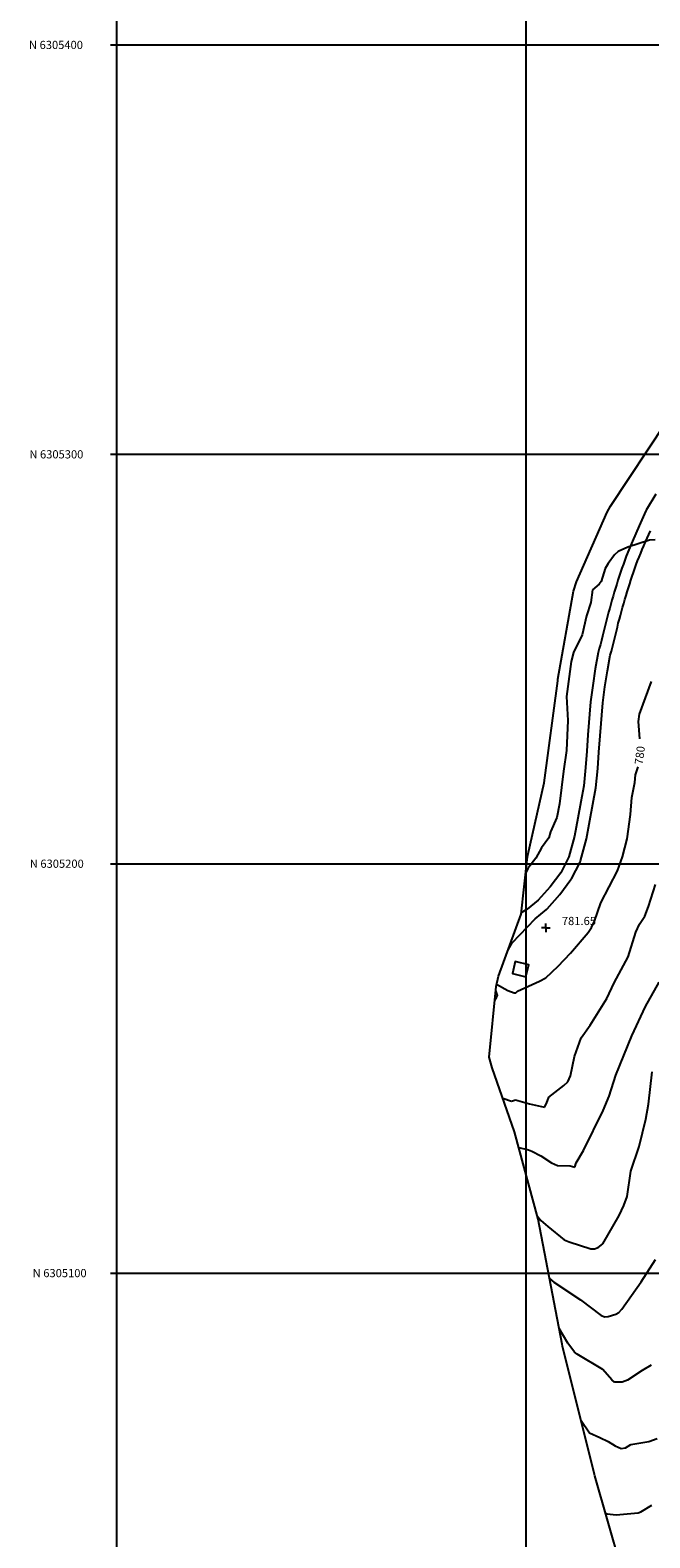
# Model space of a CAD drawing. Extents: x 350179 to 359015, y 6301996 to 6311066.
# Drawn here: x 350779 to 350930, y 6305035 to 6305404 of the extents above; entities that cross this region are included whole.
import ezdxf

# ---------------------------------------------------------------- set-up
doc = ezdxf.new("R2010")
doc.units = 0
doc.header["$LTSCALE"] = 25.4
doc.header["$MEASUREMENT"] = 0
doc.linetypes.add('LINEFONT---', pattern=[99.005, 99, -0.005])
for name, color, linetype in [('CONSTRUCCION3', 1, 'CONTINUOUS'), ('COOR-UTM', 255, 'CONTINUOUS'), ('COTA', 7, 'CONTINUOUS'), ('CURVA-INDICE', 34, 'CONTINUOUS'), ('HUELLA', 7, 'CONTINUOUS'), ('LIM-PROYECTO', 7, 'CONTINUOUS'), ('TEXTO-CURVAS', 7, 'CONTINUOUS')]:
    doc.layers.add(name, color=color, linetype=linetype)
doc.styles.get("Standard").update_dxf_attribs({"font": 'ARIAL.TTF'})

# ---------------------------------------------------------------- blocks, each defined once
blk = doc.blocks.new('SPOT')
at = {"layer": 'COTA', "linetype": 'Continuous'}
for points in [[(0.000248, 0.000165, 0), (-0.707099, 0.000049, 0)], [(0.000248, 0.000165, 0), (0.000075, -0.706975, 0)], [(0.000248, 0.000165, 0), (0.000255, 0.707099, 0)], [(0.000248, 0.000165, 0), (0.707182, -0.000049, 0)]]:
    blk.add_polyline3d(points, dxfattribs=at)

msp = doc.modelspace()

# ---------------------------------------------------------------- linework, layer by layer
at = {"layer": 'CONSTRUCCION3', "linetype": 'Continuous'}
msp.add_lwpolyline([(350900.05, 6305172.37), (350900.75, 6305175.34), (350897.46, 6305176.12), (350896.76, 6305173.15)], close=True, dxfattribs=at)
at = {"layer": 'COOR-UTM', "linetype": 'Continuous'}
for points in [[(350800, 6305500, 0), (350800, 6304800, 0)], [(350900, 6305500, 0), (350900, 6304800, 0)], [(350798.5, 6305400, 0), (350800.5, 6305400, 0)], [(350800, 6305400, 0), (351800, 6305400, 0)], [(350798.5, 6305300, 0), (350800.5, 6305300, 0)], [(350800, 6305300, 0), (351800, 6305300, 0)], [(350798.5, 6305200, 0), (350800.5, 6305200, 0)], [(350800, 6305200, 0), (351800, 6305200, 0)], [(350798.5, 6305100, 0), (350800.5, 6305100, 0)], [(350800, 6305100, 0), (351800, 6305100, 0)]]:
    msp.add_polyline3d(points, dxfattribs=at)
at = {"layer": 'CURVA-INDICE', "linetype": 'LINEFONT---'}
for points in [[(350931.61, 6305279.08, 780), (350930.27, 6305279.04, 780), (350924.97, 6305277.32, 780), (350922.6, 6305276.25, 780), (350921.7, 6305275.44, 780), (350920.12, 6305273.34, 780), (350919.42, 6305272.14, 780), (350918.48, 6305268.96, 780), (350917.94, 6305268.25, 780), (350916.37, 6305266.9, 780), (350915.91, 6305263.77, 780), (350914.83, 6305260.55, 780), (350913.78, 6305255.94, 780), (350911.66, 6305251.6, 780), (350911.12, 6305249.4, 780), (350909.98, 6305240.87, 780), (350910.32, 6305235, 780), (350909.95, 6305227.63, 780), (350909.22, 6305222.61, 780), (350908.3, 6305214.63, 780), (350907.62, 6305211.3, 780), (350906.09, 6305207.77, 780), (350905.64, 6305206.3, 780), (350903.85, 6305203.85, 780), (350902.47, 6305201.35, 780), (350900.54, 6305198.84, 780), (350899.97, 6305197.62, 780)], [(350927.92, 6305230.5, 780), (350927.61, 6305234.71, 780), (350927.8, 6305236.5, 780), (350930.79, 6305244.49, 780)], [(350892.88, 6305170.55, 780), (350895.61, 6305169.06, 780), (350897.2, 6305168.43, 780), (350897.56, 6305168.46, 780), (350898, 6305168.88, 780), (350903.36, 6305171.28, 780), (350904.89, 6305172.16, 780), (350907.95, 6305174.96, 780), (350910.93, 6305178.12, 780), (350915.3, 6305183.22, 780), (350916.08, 6305184.45, 780), (350916.81, 6305185.94, 780), (350918.39, 6305190.43, 780), (350922.46, 6305198.25, 780), (350923.7, 6305201.69, 780), (350924.84, 6305206.1, 780), (350925.62, 6305212.06, 780), (350925.95, 6305216.18, 780), (350926.7, 6305219.83, 780), (350926.87, 6305221.71, 780), (350927.47, 6305223.64, 780)], [(350894.42, 6305142.7, 775), (350896.56, 6305142.03, 775), (350897.51, 6305142.3, 775), (350900.93, 6305141.32, 775), (350904.62, 6305140.52, 775), (350905.11, 6305141.39, 775), (350905.64, 6305142.97, 775), (350909.36, 6305145.8, 775), (350910.26, 6305146.76, 775), (350910.93, 6305148.19, 775), (350911.91, 6305152.89, 775), (350913.53, 6305157.44, 775), (350915.77, 6305160.6, 775), (350919.8, 6305167.05, 775), (350921.59, 6305170.89, 775), (350925.04, 6305177.22, 775), (350926.92, 6305183.3, 775), (350927.84, 6305185.2, 775), (350929.09, 6305187.22, 775), (350930.01, 6305189.56, 775), (350931.69, 6305194.96, 775)], [(350898.32, 6305130.68, 770), (350900.69, 6305130.12, 770), (350901.48, 6305129.81, 770), (350903.72, 6305128.62, 770), (350906.34, 6305126.92, 770), (350907.75, 6305126.32, 770), (350910.84, 6305126.19, 770), (350912, 6305125.88, 770), (350912.36, 6305126.97, 770), (350914.15, 6305129.98, 770), (350918.94, 6305139.7, 770), (350920.4, 6305143.22, 770), (350922.03, 6305148.37, 770), (350925.93, 6305157.96, 770), (350929.25, 6305165.11, 770), (350932.63, 6305171.05, 770)], [(350902.81, 6305113.95, 765), (350903.73, 6305112.89, 765), (350905.42, 6305111.36, 765), (350909.44, 6305108.13, 765), (350910.6, 6305107.63, 765), (350915.9, 6305105.94, 765), (350916.84, 6305105.89, 765), (350917.75, 6305106.29, 765), (350918.84, 6305107.15, 765), (350922.86, 6305114.09, 765), (350924.02, 6305116.5, 765), (350924.79, 6305118.75, 765), (350925.68, 6305124.88, 765), (350927.73, 6305130.95, 765), (350929.36, 6305137.59, 765), (350929.98, 6305141.29, 765), (350930.88, 6305149.17, 765)], [(350905.81, 6305098.65, 760), (350906.87, 6305097.75, 760), (350913.43, 6305093.51, 760), (350918.48, 6305089.68, 760), (350919.31, 6305089.29, 760), (350920.19, 6305089.4, 760), (350922, 6305089.97, 760), (350922.8, 6305090.38, 760), (350923.53, 6305091.22, 760), (350928.26, 6305097.89, 760), (350931.72, 6305103.31, 760)], [(350930.7, 6305077.53, 755), (350928.5, 6305076.25, 755), (350924.88, 6305073.85, 755), (350923.55, 6305073.39, 755), (350921.73, 6305073.35, 755), (350921.02, 6305073.97, 755), (350918.89, 6305076.48, 755), (350912.58, 6305080.17, 755), (350911.93, 6305080.68, 755), (350910.31, 6305082.88, 755), (350908.15, 6305086.49, 755)], [(350913.53, 6305063.98, 750), (350915.58, 6305061, 750), (350918.16, 6305059.84, 750), (350920.12, 6305058.85, 750), (350921.88, 6305057.77, 750), (350923.31, 6305057.13, 750), (350924.42, 6305057.35, 750), (350925.67, 6305058.17, 750), (350930.12, 6305058.87, 750), (350932.15, 6305059.62, 750)], [(350919.51, 6305041.36, 745), (350919.88, 6305041.21, 745), (350922.08, 6305040.96, 745), (350927.46, 6305041.45, 745), (350928.17, 6305041.69, 745), (350930.86, 6305043.34, 745)]]:
    msp.add_polyline3d(points, dxfattribs=at)
at = {"layer": 'HUELLA'}
for points in [[(350931.81, 6305290.25), (350929.45, 6305286.39), (350929.36, 6305286.22), (350927.72, 6305282.55), (350926.12, 6305278.82), (350924.55, 6305275.11, 0.008309), (350921.93, 6305267.29, 0.006131), (350919.74, 6305259.51, -0.004235), (350917.74, 6305251.58), (350917, 6305247.59), (350916.38, 6305243.57), (350915.88, 6305239.53), (350915.22, 6305231.52), (350914.91, 6305227.49), (350914.65, 6305223.49), (350914.18, 6305219.02), (350913.5, 6305215.09), (350912.72, 6305211.13), (350911.94, 6305206.69), (350910.57, 6305201.65), (350908.56, 6305197.81), (350905.96, 6305194.33), (350903.06, 6305191.07), (350900.39, 6305188.89), (350898.91, 6305187.98)], [(350895.69, 6305178.98), (350896.68, 6305180.69), (350902.28, 6305186.57), (350905.05, 6305188.82), (350905.23, 6305188.99), (350908.32, 6305192.49), (350911.03, 6305196.11), (350911.16, 6305196.31), (350913.3, 6305200.41), (350913.42, 6305200.71), (350914.89, 6305206.1), (350915.67, 6305210.57), (350916.45, 6305214.57), (350917.15, 6305218.56), (350917.64, 6305223.27), (350917.9, 6305227.27), (350918.21, 6305231.27), (350918.87, 6305239.26), (350919.35, 6305243.18), (350919.96, 6305247.11), (350920.68, 6305250.98, 0.00467), (350922.64, 6305258.73, -0.006134), (350924.81, 6305266.44, -0.007805), (350927.34, 6305273.99, -0.002847), (350930.47, 6305281.34)], [(350892.42, 6305166.65), (350892.88, 6305167.31), (350893.08, 6305167.78), (350892.96, 6305168.3, -0.055103), (350892.68, 6305169.28)]]:
    msp.add_lwpolyline(points, format="xyb", dxfattribs=at)
at = {"layer": 'LIM-PROYECTO', "linetype": 'Continuous'}
msp.add_polyline3d([(350926.43, 6305017.24, 735.57), (350916.9, 6305050.47, 746.66), (350916.81, 6305050.81, 746.66), (350909, 6305082.15, 756.62), (350908.89, 6305082.67, 756.62), (350903.03, 6305113.14, 767.09), (350897.3, 6305134.47, 773.87), (350891.82, 6305150.15, 779.16), (350891.07, 6305152.77, 779.16), (350892.75, 6305169.97, 780.42), (350893.32, 6305172.5, 780.42), (350898.88, 6305187.66, 780.27), (350900.35, 6305201, 780.67), (350900.53, 6305202.1, 780.67), (350904.5, 6305219.76, 781.3), (350907.82, 6305244.67, 781.15), (350907.89, 6305245.11, 781.15), (350911.72, 6305266.6, 780.71), (350912.42, 6305268.89, 780.71), (350919.92, 6305285.86, 779.21), (350920.73, 6305287.35, 779.21), (350934.31, 6305307.83, 776.62)], dxfattribs=at)

# ---------------------------------------------------------------- block references
at = {"layer": 'COTA', "xscale": 1.5, "yscale": 1.5, "zscale": 1.5, "rotation": 0.000583}
msp.add_blockref('SPOT', (350904.89, 6305184.35, 781.65), dxfattribs=at)

# ---------------------------------------------------------------- texts
at = {"layer": 'COOR-UTM'}
for s, p in [('N 6305400  ', (350778.6, 6305399)), ('N 6305300  ', (350778.7, 6305299)), ('N 6305200  ', (350778.8, 6305199)), ('N 6305100  ', (350779.5, 6305099))]:
    msp.add_text(s, height=2, rotation=359.9894, dxfattribs=at).set_placement(p)
at = {"layer": 'COTA'}
msp.add_text('781.65', height=2, rotation=0.0573, dxfattribs=at).set_placement((350908.85, 6305185.01, 781.65))
at = {"layer": 'TEXTO-CURVAS'}
msp.add_text('780', height=2, rotation=82.5606, dxfattribs=at).set_placement((350928.59, 6305224.1, 780))

doc.saveas('drawing.dxf')
